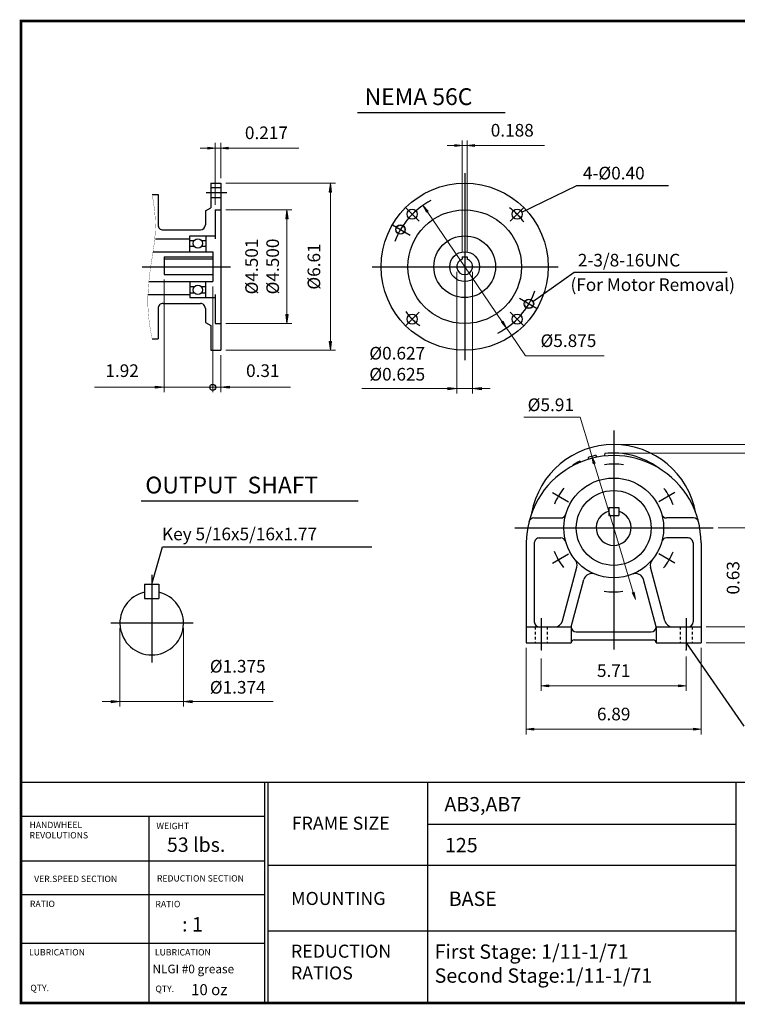
# Model space of a CAD drawing. Extents: x -26.4 to 26.4, y -19.5 to 19.5.
# Drawn here: x -26.4 to 2, y -19.5 to 19.5 of the extents above; entities that cross this region are included whole.
import ezdxf

# ---------------------------------------------------------------- set-up
doc = ezdxf.new("R2010")
doc.units = 0
doc.header["$MEASUREMENT"] = 0
for name, pattern in [('CENTER', [19.4, 13, -2.1, 2.2, -2.1]), ('DASHED', [3.5, 2, -1.5]), ('HIDDEN', [0.375, 0.25, -0.125])]:
    doc.linetypes.add(name, pattern=pattern)
doc.layers.get('0').update_dxf_attribs({"lineweight": 0})
doc.layers.get('DEFPOINTS').update_dxf_attribs({"lineweight": 0})
for name, color, linetype, lineweight in [('1', 7, 'Continuous', 0), ('DEFPOINTS-0', 3, 'Continuous', 0), ('DETAIL-0', 7, 'Continuous', 0), ('DETAIL-1', 3, 'Continuous', 0), ('DETAIL-3', 3, 'DASHED', 0)]:
    doc.layers.add(name, color=color, linetype=linetype, lineweight=lineweight)
doc.styles.add('_TCW_TXTSTY_3', font='TIMES.TTF')
doc.styles.get("Standard").update_dxf_attribs({"font": 'ROMAND.SHX'})
doc.dimstyles.get("Standard").update_dxf_attribs({"dimtxt": 0.185806, "dimasz": 0.18, "dimexe": 0.18, "dimexo": 0.0625, "dimgap": 0.09, "dimtad": 0, "dimtih": 1, "dimtoh": 1, "dimdec": 4, "dimrnd": 1e-07, "dimzin": 0, "dimdsep": 46, "dimtxsty": 'Standard', "dimcen": 0.09, "dimadec": 4, "dimazin": 0, "dimtfac": 1, "dimtdec": 4, "dimtofl": 0, "dimtmove": 0, "dimatfit": 0, "dimfxl": 0, "dimtolj": 1, "dimtzin": 0, "dimarcsym": 0})

# ---------------------------------------------------------------- blocks, each defined once
blk = doc.blocks.new('*D')
at = {"linetype": 'Continuous'}
for points in [[(-18.651, 14.412), (-18.951, 14.451), (-18.951, 14.373)], [(-18.434, 14.412), (-18.134, 14.373), (-18.134, 14.451)], [(-8.868, 14.513), (-9.168, 14.552), (-9.168, 14.474)], [(-8.68, 14.513), (-8.38, 14.474), (-8.38, 14.552)], [(-14.092, 13.021), (-14.137, 12.671), (-14.046, 12.671)], [(-10.428, 12.141), (-10.292, 11.871), (-10.227, 11.915)], [(-15.814, 11.964), (-15.86, 11.614), (-15.769, 11.614)], [(-15.814, 7.464), (-15.769, 7.814), (-15.86, 7.814)], [(-7.12, 7.286), (-7.256, 7.556), (-7.321, 7.512)], [(-14.092, 6.407), (-14.046, 6.757), (-14.137, 6.757)], [(-20.678, 4.942), (-21.028, 4.988), (-21.028, 4.897)], [(-18.434, 4.942), (-18.084, 4.897), (-18.084, 4.988)], [(-3.734, 2.206), (-3.684, 1.908), (-3.609, 1.93)], [(-2.014, -3.47), (-2.063, -3.172), (-2.138, -3.195)]]:
    blk.add_hatch(color=7, dxfattribs=at).paths.add_polyline_path(points)
at = {"layer": '1', "linetype": 'Continuous'}
for points in [[(12.131, 16.102), (12.431, 16.063), (12.431, 16.141)], [(18.062, 16.102), (17.762, 16.141), (17.762, 16.063)], [(9.363, 5.115), (9.663, 5.076), (9.663, 5.154)], [(22.035, 5.115), (21.735, 5.154), (21.735, 5.076)], [(-9.086, 4.89), (-9.436, 4.935), (-9.436, 4.844)], [(-8.461, 4.89), (-8.111, 4.844), (-8.111, 4.935)], [(9.363, 3.485), (9.063, 3.524), (9.063, 3.446)], [(11.34, 3.485), (11.64, 3.446), (11.64, 3.524)], [(6.764, 2.673), (6.725, 2.373), (6.803, 2.373)], [(5.327, 2.334), (5.288, 2.034), (5.366, 2.034)], [(3.911, -0.632), (3.872, -0.932), (3.95, -0.932)], [(2.458, -4.547), (2.497, -4.247), (2.419, -4.247)], [(3.911, -5.18), (3.95, -4.88), (3.872, -4.88)], [(5.327, -5.18), (5.366, -4.88), (5.288, -4.88)], [(6.764, -5.18), (6.803, -4.88), (6.725, -4.88)], [(2.458, -5.18), (2.419, -5.48), (2.497, -5.48)], [(-5.741, -6.884), (-5.441, -6.923), (-5.441, -6.845)], [(-0.007, -6.884), (-0.307, -6.845), (-0.307, -6.923)], [(12.131, -6.884), (11.831, -6.845), (11.831, -6.923)], [(12.724, -6.884), (13.024, -6.923), (13.024, -6.845)], [(-22.427, -7.506), (-22.777, -7.46), (-22.777, -7.551)], [(-19.911, -7.506), (-19.561, -7.551), (-19.561, -7.46)], [(-6.334, -8.604), (-6.034, -8.643), (-6.034, -8.565)], [(0.586, -8.604), (0.286, -8.565), (0.286, -8.643)], [(9.363, -8.604), (9.663, -8.643), (9.663, -8.565)], [(12.724, -8.604), (12.424, -8.565), (12.424, -8.643)], [(12.724, -8.604), (13.024, -8.643), (13.024, -8.565)], [(17.469, -8.604), (17.169, -8.565), (17.169, -8.643)]]:
    blk.add_hatch(color=7, dxfattribs=at).paths.add_polyline_path(points)
at = {"color": 7, "linetype": 'Continuous'}
for p, q in [((-18.651, 12.164), (-18.651, 14.612)), ((-18.434, 13.221), (-18.434, 14.612)), ((-8.868, 10.306), (-8.868, 14.713)), ((-8.68, 10.306), (-8.68, 14.713)), ((-18.234, 13.021), (-13.892, 13.021)), ((-18.234, 11.964), (-15.614, 11.964)), ((-20.678, 9.202), (-20.678, 4.742)), ((-18.749, 8.924), (-18.749, 4.742)), ((-18.749, 8.924), (-18.749, 4.742)), ((-18.234, 7.464), (-15.614, 7.464)), ((-18.234, 6.407), (-13.892, 6.407)), ((-18.434, 6.207), (-18.434, 4.742)), ((-18.749, 4.942), (-18.749, 4.942)), ((-18.749, 4.942), (-18.749, 4.942))]:
    blk.add_line(p, q, dxfattribs=at)
for points in [[(-18.651, 14.412), (-18.951, 14.451), (-18.951, 14.373), (-18.651, 14.412)], [(-18.434, 14.412), (-18.134, 14.373), (-18.134, 14.451), (-18.434, 14.412)], [(-9.468, 14.513), (-9.168, 14.513)], [(-8.868, 14.513), (-9.168, 14.552), (-9.168, 14.474), (-8.868, 14.513)], [(-8.868, 14.513), (-8.68, 14.513)], [(-8.68, 14.513), (-8.38, 14.474), (-8.38, 14.552), (-8.68, 14.513)], [(-5.612, 14.513), (-6.59, 14.513), (-8.38, 14.513)], [(-19.251, 14.412), (-18.951, 14.412)], [(-18.651, 14.412), (-18.434, 14.412)], [(-15.348, 14.412), (-16.326, 14.412), (-18.134, 14.412)], [(-14.092, 13.021), (-14.137, 12.671), (-14.046, 12.671), (-14.092, 13.021)], [(-14.092, 12.671), (-14.092, 12.671), (-14.092, 12.671), (-14.092, 9.714)], [(-10.428, 12.141), (-10.292, 11.871), (-10.227, 11.915), (-10.428, 12.141)], [(-15.814, 11.964), (-15.86, 11.614), (-15.769, 11.614), (-15.814, 11.964)], [(-10.259, 11.893), (-8.774, 9.714), (-8.774, 9.714), (-7.289, 7.534)], [(-15.814, 11.614), (-15.814, 11.614), (-15.814, 11.614), (-15.814, 9.714)], [(-15.814, 7.814), (-15.814, 7.814), (-15.814, 7.814), (-15.814, 9.714)], [(-14.092, 6.757), (-14.092, 6.757), (-14.092, 6.757), (-14.092, 9.714)], [(-15.814, 7.464), (-15.769, 7.814), (-15.86, 7.814), (-15.814, 7.464)], [(-7.12, 7.286), (-7.256, 7.556), (-7.321, 7.512), (-7.12, 7.286)], [(-7.12, 7.286), (-6.951, 7.039), (-6.366, 6.181), (-3.257, 6.181)], [(-14.092, 6.407), (-14.046, 6.757), (-14.137, 6.757), (-14.092, 6.407)], [(-23.431, 4.942), (-22.69, 4.942), (-21.028, 4.942)], [(-20.678, 4.942), (-21.028, 4.988), (-21.028, 4.897), (-20.678, 4.942)], [(-18.749, 4.942), (-20.678, 4.942)], [(-19.099, 4.942), (-18.749, 4.942)], [(-18.749, 4.942), (-18.434, 4.942)], [(-18.399, 4.942), (-18.749, 4.942)], [(-18.434, 4.942), (-18.084, 4.897), (-18.084, 4.988), (-18.434, 4.942)], [(-15.678, 4.942), (-16.419, 4.942), (-18.084, 4.942)], [(-3.734, 2.206), (-3.821, 2.493), (-4.202, 3.751), (-6.434, 3.751)], [(-3.734, 2.206), (-3.684, 1.908), (-3.609, 1.93), (-3.734, 2.206)], [(-2.101, -3.183), (-2.874, -0.632), (-2.874, -0.632), (-3.647, 1.919)], [(-2.014, -3.47), (-2.063, -3.172), (-2.138, -3.195), (-2.014, -3.47)]]:
    blk.add_lwpolyline(points, dxfattribs=at)
at = {"layer": '1', "color": 7, "linetype": 'Continuous'}
for p, q in [((12.131, 14.711), (12.131, 16.302)), ((18.062, 14.711), (18.062, 16.302)), ((-9.086, 9.514), (-9.086, 4.69)), ((-8.461, 9.514), (-8.461, 4.69)), ((9.363, 0.379), (9.363, 5.315)), ((22.035, 2.875), (22.035, 5.315)), ((9.363, 0.379), (9.363, 3.685)), ((11.34, 0.458), (11.34, 3.685)), ((-2.674, 2.673), (6.964, 2.673)), ((-2.674, 2.334), (5.527, 2.334)), ((1.267, -0.632), (4.111, -0.632)), ((9.363, -1.524), (9.363, -8.804)), ((-22.427, -4.602), (-22.427, -7.706)), ((-19.911, -4.602), (-19.911, -7.706)), ((0.786, -4.547), (2.658, -4.547)), ((-6.334, -5.38), (-6.334, -8.804)), ((0.586, -5.38), (0.586, -8.804)), ((0.786, -5.18), (5.527, -5.18)), ((0.786, -5.18), (4.111, -5.18)), ((0.786, -5.18), (2.658, -5.18)), ((0.786, -5.18), (6.964, -5.18)), ((12.131, -5.38), (12.131, -7.084)), ((-5.741, -5.796), (-5.741, -7.084)), ((-0.007, -5.717), (-0.007, -7.084)), ((12.724, -5.806), (12.724, -8.804)), ((17.469, -5.76), (17.469, -8.804)), ((12.724, -5.869), (12.724, -8.804)), ((12.724, -5.869), (12.724, -7.084))]:
    blk.add_line(p, q, dxfattribs=at)
for points in [[(12.131, 16.102), (12.431, 16.063), (12.431, 16.141), (12.131, 16.102)], [(12.431, 16.102), (12.431, 16.102), (12.431, 16.102), (15.096, 16.102)], [(17.762, 16.102), (17.762, 16.102), (17.762, 16.102), (15.096, 16.102)], [(18.062, 16.102), (17.762, 16.141), (17.762, 16.063), (18.062, 16.102)], [(9.363, 5.115), (9.663, 5.076), (9.663, 5.154), (9.363, 5.115)], [(9.663, 5.115), (9.663, 5.115), (9.663, 5.115), (15.699, 5.115)], [(21.735, 5.115), (21.735, 5.115), (21.735, 5.115), (15.699, 5.115)], [(22.035, 5.115), (21.735, 5.154), (21.735, 5.076), (22.035, 5.115)], [(-12.85, 4.89), (-11.795, 4.89), (-9.436, 4.89)], [(-9.086, 4.89), (-9.436, 4.935), (-9.436, 4.844), (-9.086, 4.89)], [(-8.461, 4.89), (-9.086, 4.89)], [(-8.461, 4.89), (-8.111, 4.844), (-8.111, 4.935), (-8.461, 4.89)], [(-7.761, 4.89), (-8.111, 4.89)], [(9.363, 3.485), (9.063, 3.524), (9.063, 3.446), (9.363, 3.485)], [(11.34, 3.485), (11.64, 3.446), (11.64, 3.524), (11.34, 3.485)], [(8.763, 3.485), (9.063, 3.485)], [(9.363, 3.485), (11.34, 3.485)], [(13.981, 3.485), (13.24, 3.485), (11.64, 3.485)], [(6.764, 2.673), (6.725, 2.373), (6.803, 2.373), (6.764, 2.673)], [(6.764, 2.373), (6.764, 2.373), (6.764, 2.373), (6.764, -1.253)], [(5.327, 2.334), (5.288, 2.034), (5.366, 2.034), (5.327, 2.334)], [(5.327, 2.034), (5.327, 2.034), (5.327, 2.034), (5.327, -1.423)], [(3.911, -0.632), (3.872, -0.932), (3.95, -0.932), (3.911, -0.632)], [(3.911, -0.932), (3.911, -0.932), (3.911, -0.932), (3.911, -2.906)], [(5.327, -4.88), (5.327, -4.88), (5.327, -4.88), (5.327, -1.423)], [(6.764, -4.88), (6.764, -4.88), (6.764, -4.88), (6.764, -1.253)], [(2.458, -1.565), (2.458, -2.306), (2.458, -4.247)], [(3.911, -4.88), (3.911, -4.88), (3.911, -4.88), (3.911, -2.906)], [(2.458, -4.547), (2.497, -4.247), (2.419, -4.247), (2.458, -4.547)], [(2.458, -5.18), (2.458, -4.547)], [(3.911, -5.18), (3.95, -4.88), (3.872, -4.88), (3.911, -5.18)], [(5.327, -5.18), (5.366, -4.88), (5.288, -4.88), (5.327, -5.18)], [(6.764, -5.18), (6.803, -4.88), (6.725, -4.88), (6.764, -5.18)], [(2.458, -5.18), (2.419, -5.48), (2.497, -5.48), (2.458, -5.18)], [(2.458, -5.78), (2.458, -5.48)], [(-5.741, -6.884), (-5.441, -6.923), (-5.441, -6.845), (-5.741, -6.884)], [(-5.441, -6.884), (-5.441, -6.884), (-5.441, -6.884), (-2.874, -6.884)], [(-0.307, -6.884), (-0.307, -6.884), (-0.307, -6.884), (-2.874, -6.884)], [(-0.007, -6.884), (-0.307, -6.845), (-0.307, -6.923), (-0.007, -6.884)], [(11.531, -6.884), (11.831, -6.884)], [(12.131, -6.884), (11.831, -6.845), (11.831, -6.923), (12.131, -6.884)], [(12.131, -6.884), (12.724, -6.884)], [(12.724, -6.884), (13.024, -6.923), (13.024, -6.845), (12.724, -6.884)], [(15.706, -6.884), (14.965, -6.884), (13.024, -6.884)], [(-23.127, -7.506), (-22.777, -7.506)], [(-22.427, -7.506), (-22.777, -7.46), (-22.777, -7.551), (-22.427, -7.506)], [(-22.427, -7.506), (-19.911, -7.506)], [(-19.911, -7.506), (-19.561, -7.551), (-19.561, -7.46), (-19.911, -7.506)], [(-16.357, -7.506), (-17.412, -7.506), (-19.561, -7.506)], [(-6.334, -8.604), (-6.034, -8.643), (-6.034, -8.565), (-6.334, -8.604)], [(0.586, -8.604), (0.286, -8.565), (0.286, -8.643), (0.586, -8.604)], [(9.363, -8.604), (9.663, -8.643), (9.663, -8.565), (9.363, -8.604)], [(12.724, -8.604), (12.424, -8.565), (12.424, -8.643), (12.724, -8.604)], [(12.724, -8.604), (13.024, -8.643), (13.024, -8.565), (12.724, -8.604)], [(17.469, -8.604), (17.169, -8.565), (17.169, -8.643), (17.469, -8.604)], [(-6.034, -8.604), (-6.034, -8.604), (-6.034, -8.604), (-2.874, -8.604)], [(0.286, -8.604), (0.286, -8.604), (0.286, -8.604), (-2.874, -8.604)], [(9.663, -8.604), (9.663, -8.604), (9.663, -8.604), (11.043, -8.604)], [(12.424, -8.604), (12.424, -8.604), (12.424, -8.604), (11.043, -8.604)], [(13.024, -8.604), (13.024, -8.604), (13.024, -8.604), (15.096, -8.604)], [(17.169, -8.604), (17.169, -8.604), (17.169, -8.604), (15.096, -8.604)]]:
    blk.add_lwpolyline(points, dxfattribs=at)
at = {"color": 7, "linetype": 'Continuous', "attachment_point": 5}
for s, insert, char_height in [('\\A1;0.217', (-16.626, 15.015), 0.5), ('\\A1;0.188', (-6.89, 15.117), 0.5), ('\\A1;%%c5.875', (-4.666, 6.784), 0.50001), ('\\A1;1.92', (-22.34, 5.596), 0.5), ('\\A1;0.31', (-16.769, 5.596), 0.5)]:
    blk.add_mtext(s, dxfattribs=dict(at, insert=insert, char_height=char_height))
at = {"color": 7, "linetype": 'Continuous', "char_height": 0.5, "attachment_point": 5, "rotation": 90}
for s, insert in [('\\A1;%%c4.501\\P%%c4.500', (-16.795, 9.721)), ('\\A1;%%C6.61', (-14.745, 9.721))]:
    blk.add_mtext(s, dxfattribs=dict(at, insert=insert))
at = {"color": 0, "linetype": 'Continuous', "insert": (-5.363, 4.246), "char_height": 0.50168, "attachment_point": 5}
blk.add_mtext('\\A1;%%c5.91', dxfattribs=at)
at = {"layer": '1', "color": 7, "linetype": 'Continuous', "char_height": 0.5, "attachment_point": 5}
for s, insert in [('\\A1;5.91', (15.096, 16.706)), ('\\A1;%%c0.627\\P%%c0.625', (-11.445, 5.871)), ('\\A1;12.67', (15.699, 5.719)), ('\\A1;2.00', (12.94, 4.088)), ('\\A1;%%c1.375\\P%%c1.374', (-17.762, -6.525)), ('\\A1;5.71', (-2.874, -6.28)), ('\\A1;0.59', (14.665, -6.28)), ('\\A1;6.89', (-2.874, -8)), ('\\A1;3.38', (11.043, -8)), ('\\A1;4.72', (15.096, -8))]:
    blk.add_mtext(s, dxfattribs=dict(at, insert=insert))
at = {"layer": '1', "color": 7, "linetype": 'Continuous', "char_height": 0.5, "attachment_point": 5, "rotation": 90}
for s, insert in [('\\A1;7.85', (6.161, -1.253)), ('\\A1;7.48', (4.724, -1.423)), ('\\A1;0.63', (1.854, -2.606)), ('\\A1;4.53', (3.307, -2.906))]:
    blk.add_mtext(s, dxfattribs=dict(at, insert=insert))
blk = doc.blocks.new('_NONE')
at = {"color": 0, "linetype": 'ByBlock'}
blk.add_circle((0, 0), 0.25, dxfattribs=at)

msp = doc.modelspace()

# ---------------------------------------------------------------- linework, layer by layer
at = {"color": 7, "linetype": 'Continuous', "lineweight": 25}
for p, q in [((-13.01538, 15.81988), (-7.17144, 15.81988)), ((-8.77393, 13.41465), (-8.77393, 6.01307)), ((-18.82792, 13.02147), (-18.43422, 13.02147)), ((-18.82792, 13.02147), (-18.82792, 12.04413)), ((-18.43422, 13.02147), (-18.43422, 6.4073)), ((-4.33285, 12.9351), (-0.70321, 12.9351)), ((-21.15075, 12.56872), (-20.91453, 12.56872)), ((-20.91453, 12.56872), (-20.91453, 11.36793)), ((-18.82792, 12.85267), (-18.43422, 12.85267)), ((-18.82792, 12.4511), (-18.43422, 12.4511)), ((-19.04446, 11.91911), (-18.82792, 12.04413)), ((-19.04446, 11.91911), (-19.04446, 11.36793)), ((-18.65075, 11.96439), (-18.43422, 11.96439)), ((-18.65075, 11.96439), (-18.65075, 10.81675)), ((-11.63795, 11.3674), (-10.9336, 10.96075)), ((-20.71768, 11.17108), (-19.24131, 11.17108)), ((-19.65469, 10.93486), (-18.65075, 10.93486)), ((-19.65469, 10.30494), (-19.65469, 10.93486)), ((-19.02477, 10.93486), (-19.02477, 10.30494)), ((-21.02259, 10.81675), (-19.65469, 10.81675)), ((-19.65469, 10.75572), (-19.48207, 10.75572)), ((-19.19739, 10.75572), (-19.02477, 10.75572)), ((-21.11533, 10.30494), (-18.74918, 10.30494)), ((-19.48535, 10.51557), (-19.65469, 10.51557)), ((-19.02477, 10.51557), (-19.19411, 10.51557)), ((-18.74918, 10.30494), (-18.74918, 9.12383)), ((-20.67831, 10.10624), (-20.67831, 9.40189)), ((-20.67831, 10.10624), (-18.74918, 10.10624)), ((-20.67831, 10.02689), (-18.74918, 10.02689)), ((-8.86768, 10.10572), (-8.86768, 10.01197)), ((-8.86768, 10.10572), (-8.68018, 10.10572)), ((-8.68018, 10.10572), (-8.68018, 10.01197)), ((-21.54077, 9.71439), (-18.04276, 9.71439)), ((-20.67831, 9.40189), (-18.74918, 9.40189)), ((-12.44333, 9.71386), (-5.07314, 9.71386)), ((-4.44251, 9.49979), (1.62215, 9.49979)), ((-21.28229, 9.12383), (-18.74918, 9.12383)), ((-19.65469, 9.12383), (-19.65469, 8.49391)), ((-19.02477, 8.49391), (-19.02477, 9.12383)), ((-21.31686, 8.61202), (-19.65469, 8.61202)), ((-19.48535, 8.91321), (-19.65469, 8.91321)), ((-19.65469, 8.67305), (-19.48207, 8.67305)), ((-19.19739, 8.67305), (-19.02477, 8.67305)), ((-19.02477, 8.91321), (-19.19411, 8.91321)), ((-18.65075, 8.61202), (-18.65075, 7.46439)), ((-20.71768, 8.25769), (-19.24131, 8.25769)), ((-19.65469, 8.49391), (-18.65075, 8.49391)), ((-6.60553, 8.46193), (-5.90991, 8.06031)), ((-20.91453, 8.06084), (-20.91453, 6.86005)), ((-19.04446, 8.06084), (-19.04446, 7.50966)), ((-19.04446, 7.50966), (-18.82792, 7.38464)), ((-18.65075, 7.46439), (-18.43422, 7.46439)), ((-18.82792, 7.38464), (-18.82792, 6.4073)), ((-21.15075, 6.86005), (-20.91453, 6.86005)), ((-18.82792, 6.4073), (-18.43422, 6.4073)), ((-21.58892, 0.44023), (-12.99457, 0.44023)), ((-20.74364, -1.37574), (-12.45405, -1.37574)), ((-21.16903, -2.485), (-21.16903, -5.95829)), ((-19.53182, -4.40245), (-22.78581, -4.40245))]:
    msp.add_line(p, q, dxfattribs=at)
at = {"color": 7, "linetype": 'CENTER', "lineweight": 25}
for p, q in [((-19.01454, 12.65189), (-18.19709, 12.65189)), ((-11.12944, 12.06937), (-10.57267, 11.51259)), ((-6.41842, 12.06937), (-6.97519, 11.5126)), ((-11.12944, 7.35834), (-10.57267, 7.91512)), ((-6.41842, 7.35834), (-6.97519, 7.91512)), ((-21.45451, -2.85884), (-20.88355, -2.85884)), ((-21.45451, -2.85884), (-21.45451, -3.43163)), ((-20.88355, -2.85884), (-20.88355, -3.43163)), ((-21.45451, -3.43163), (-20.88355, -3.43163))]:
    msp.add_line(p, q, dxfattribs=at)
at = {"lineweight": 25}
for p, q in [((-26.34611, -10.69771), (26.34618, -10.69771)), ((-16.69639, -10.69771), (-16.69639, -19.46852)), ((-16.56678, -10.69771), (-16.56678, -19.40159)), ((-10.24745, -10.69771), (-10.24745, -19.44433)), ((1.95687, -10.69771), (1.95687, -19.43346)), ((-26.32958, -12.04411), (-16.69639, -12.04411)), ((-21.28194, -12.04411), (-21.28194, -19.49074)), ((-10.24745, -12.36313), (1.95687, -12.36313)), ((-26.32958, -13.80951), (-16.69639, -13.80951)), ((-16.56678, -13.98779), (1.95687, -13.98779)), ((-26.32958, -15.14536), (-16.69639, -15.14536)), ((-16.56678, -16.58784), (1.95687, -16.58784)), ((-26.32958, -17.07503), (-16.69639, -17.07503))]:
    msp.add_line(p, q, dxfattribs=at)
msp.add_line((-26.32958, -10.74411), (-26.32958, -19.49074))
at = {"const_width": 0.1}
msp.add_lwpolyline([(-26.34611, 19.44433), (26.34611, 19.44433), (26.34611, -19.44433), (-26.34611, -19.44433)], close=True, dxfattribs=at)
at = {"color": 7, "linetype": 'Continuous', "const_width": 0.01}
msp.add_lwpolyline([(-21.15075, 12.56872, -0.0350697), (-21.02773, 11.61928, -0.04673622), (-21.06474, 10.66317, -0.00634741), (-21.20842, 9.7159, 0.02318245), (-21.30996, 8.76348, 0.03618716), (-21.29721, 7.80625, 0.0326142), (-21.15075, 6.86005)], format="xyb", dxfattribs=at)
for points in [[(-11.16788, 11.18261, 0.41421356), (-11.31788, 11.33261, 2.41421356), (-11.16788, 11.18261)], [(-6.07998, 8.24511, 0.41421356), (-6.22998, 8.39511, 2.41421356), (-6.07998, 8.24511)]]:
    msp.add_lwpolyline(points, format="xyb", close=True, dxfattribs=at)
at = {"color": 7, "linetype": 'Continuous', "lineweight": 25}
for centre, radius in [((-8.77393, 9.71386), 3.30709), ((-10.85106, 11.79098), 0.20079), ((-8.77393, 9.71386), 2.25), ((-6.69681, 11.79098), 0.20079), ((-11.31788, 11.18261), 0.1875), ((-8.77393, 9.71386), 1.22047), ((-19.33973, 10.63368), 0.1875), ((-8.77393, 9.71386), 0.59055), ((-19.33973, 8.7951), 0.1875), ((-6.22998, 8.24511), 0.1875), ((-10.85106, 7.63673), 0.20079), ((-6.69681, 7.63673), 0.20079), ((-18.74918, 4.93462), 0.12008)]:
    msp.add_circle(centre, radius, dxfattribs=at)
for centre, radius, start, end in [((-8.77393, 9.71386), 2.9375, 117.083075, 160.16698), ((-20.71768, 11.36793), 0.19685, 179.999991, 269.999997), ((-19.24131, 11.36793), 0.19685, -90, 0), ((-8.77393, 9.71386), 0.3125, 107.457597, 432.542387), ((-8.77393, 9.71386), 2.9375, -63.607906, -19.131539), ((-20.71768, 8.06084), 0.19685, 90, 180.000009), ((-19.24131, 8.06084), 0.19685, 0, 90.000003), ((-2.8737, -0.63214), 3.305, 10.242281, 169.757836)]:
    msp.add_arc(centre, radius, start, end, dxfattribs=at)
at = {"color": 7, "linetype": 'CENTER', "lineweight": 25}
for start, end in [(37.29771, 52.702289), (-142.702295, -127.297705)]:
    msp.add_arc((-8.77393, 9.71386), 2.9375, start, end, dxfattribs=at)
at = {"lineweight": 25}
msp.add_arc((-21.16903, -4.40245), 1.25812, 103.115168, 436.884837, dxfattribs=at)
at = {"color": 7, "linetype": 'Continuous'}
msp.add_point((-21.16903, -4.40244), dxfattribs=at)
at = {"layer": 'DEFPOINTS', "color": 7, "linetype": 'Continuous'}
for p in [(-18.43422, 13.02147), (-4.34114, 12.90138), (-18.65075, 11.96439), (-6.52359, 11.89461), (-9.08643, 9.71386), (-8.46143, 9.71386)]:
    msp.add_point(p, dxfattribs=at)
at = {"layer": 'DEFPOINTS-0', "color": 7, "linetype": 'Continuous'}
for p in [(-6.33376, -5.17964), (-6.33376, -5.17964), (-5.7406, -5.46558), (-0.00679, -5.46558)]:
    msp.add_point(p, dxfattribs=at)
at = {"layer": 'DETAIL-0', "color": 7, "linetype": 'Continuous', "lineweight": 25}
for p, q in [((-4.21749, 2.01172), (-4.18636, 1.9761)), ((-3.89084, 2.15374), (-3.8837, 2.08407)), ((-3.58831, 2.24624), (-3.54679, 2.16867)), ((-3.22959, 2.31219), (-3.24849, 2.21441)), ((-4.49145, 1.85354), (-4.48559, 1.83637)), ((-3.07142, 0.1785), (-2.67598, 0.1785)), ((-3.07142, 0.1785), (-3.07142, -0.13784)), ((-2.67598, 0.1785), (-2.67598, -0.13784)), ((-6.03873, -0.2367), (-4.96614, -0.2367)), ((-3.07142, -0.13784), (-2.67598, -0.13784)), ((0.29133, -0.2367), (-0.78125, -0.2367)), ((-5.81969, -1.02757), (-4.96614, -1.02757)), ((0.07229, -1.02757), (-0.78125, -1.02757)), ((-6.33376, -1.22529), (-6.33376, -5.17964)), ((-6.01741, -1.22529), (-6.01741, -4.34923)), ((0.27001, -1.22529), (0.27001, -4.34923)), ((0.58636, -1.22529), (0.58636, -5.17964)), ((-4.90085, -4.31247), (-4.33007, -2.18228)), ((-0.84654, -4.31247), (-1.41732, -2.18228)), ((-4.55429, -4.54695), (-4.05173, -2.67136)), ((-1.1931, -4.54695), (-1.69566, -2.67136)), ((-6.33376, -4.54695), (-4.5543, -4.54695)), ((-4.5543, -4.54695), (-4.5543, -5.17964)), ((-1.1931, -4.54695), (0.58636, -4.54695)), ((-1.1931, -4.54695), (-1.1931, -5.17964)), ((-4.43567, -5.06101), (-1.31173, -5.06101)), ((-4.35658, -4.74466), (-1.39082, -4.74466)), ((-6.33376, -5.17964), (-4.5543, -5.17964)), ((-1.1931, -5.17964), (0.58636, -5.17964))]:
    msp.add_line(p, q, dxfattribs=at)
for radius in [1.97718, 1.48288]:
    msp.add_circle((-2.8737, -0.63214), radius, dxfattribs=at)
for centre, radius, start, end in [((-2.8737, -1.22529), 3.46006, 0, 180.000009), ((-2.8737, -0.63214), 2.96576, 116.943002, 123.057005), ((-2.8737, -0.63214), 2.96576, 103.943, 110.057003), ((-2.8737, -0.63214), 2.96576, 53.396199, 96.892203), ((-2.8737, -0.63214), 0.69201, 106.602, 433.397998), ((-6.03873, -0.43442), 0.19772, 90, 165.970004), ((-4.96614, -0.03899), 0.19772, -90, -15.826001), ((-0.78125, -0.03899), 0.19772, -164.174006, -90.000003), ((0.29133, -0.43442), 0.19772, 14.0296, 90.000003), ((-5.81969, -1.22529), 0.19772, 90, 180.000009), ((-4.96614, -1.22529), 0.19772, 15.826499, 90.000003), ((-0.78125, -1.22529), 0.19772, 90, 164.174006), ((0.07229, -1.22529), 0.19772, 0, 90.000003), ((-4.63564, -2.10041), 0.31635, -15, 39.805301), ((-1.11175, -2.10041), 0.31635, 140.195001, 195.000006), ((-3.74617, -2.75324), 0.31635, 67.641399, 164.999994), ((-2.00123, -2.75324), 0.31635, 14.9999, 112.359002), ((-5.81969, -4.34923), 0.19772, 180, 269.999997), ((-5.20642, -4.2306), 0.31635, -90, -15), ((-4.35658, -4.54695), 0.19772, 180, 269.999997), ((-1.39082, -4.54695), 0.19772, -90, 0), ((-0.54097, -4.2306), 0.31635, -164.999994, -90.000003), ((0.07229, -4.34923), 0.19772, -90, 0), ((-4.43567, -5.17964), 0.11863, 90, 180.000009), ((-1.31173, -5.17964), 0.11863, 0, 90.000003)]:
    msp.add_arc(centre, radius, start, end, dxfattribs=at)
at = {"layer": 'DETAIL-0', "color": 7, "linetype": 'Continuous'}
msp.add_point((-2.8737, -0.63214), dxfattribs=at)
at = {"layer": 'DETAIL-1', "color": 7, "linetype": 'Continuous', "lineweight": 25}
for p, q in [((-2.8737, 3.23316), (-2.8737, -5.44747)), ((-5.29715, 0.76704), (-4.65889, 0.39854)), ((-0.45026, 0.76707), (-1.08852, 0.39857)), ((-6.78603, -0.63214), (1.06662, -0.63214)), ((-5.29715, -2.03131), (-4.6589, -1.66281)), ((-0.45025, -2.03133), (-1.08851, -1.66283)), ((-5.7406, -4.20316), (-5.7406, -5.46558)), ((-0.00679, -4.20316), (-0.00679, -5.46558))]:
    msp.add_line(p, q, dxfattribs=at)
for start, end in [(81.304598, 98.1975), (141.305003, 158.198), (21.3046, 38.197502), (-158.695006, -141.803005), (-38.694999, -21.803), (-98.694997, -81.802997)]:
    msp.add_arc((-2.8737, -0.63214), 2.53079, start, end, dxfattribs=at)
at = {"layer": 'DETAIL-3', "color": 7, "linetype": 'HIDDEN', "lineweight": 25, "ltscale": 0.2}
for p, q in [((-5.97786, -4.54695), (-5.97786, -5.17964)), ((-5.50334, -4.54695), (-5.50334, -5.17964)), ((-0.24405, -4.54695), (-0.24405, -5.17964)), ((0.23047, -4.54695), (0.23047, -5.17964))]:
    msp.add_line(p, q, dxfattribs=at)

# ---------------------------------------------------------------- texts
at = {"color": 7, "linetype": 'Continuous'}
for s, height, p in [('NEMA 56C', 0.664876, (-12.73671, 16.11406)), ('OUTPUT  SHAFT', 0.6648762, (-21.42089, 0.73441)), ('Key 5/16x5/16x1.77', 0.5000051, (-20.75923, -1.12034))]:
    msp.add_text(s, height=height, dxfattribs=at).set_placement(p)
at = {"linetype": 'Continuous'}
for s, height, p in [('AB3,AB7', 0.568346, (-9.57674, -11.8554)), ('53 lbs.', 0.568346, (-20.5646, -13.45849)), ('125', 0.568346, (-9.55227, -13.4755)), ('BASE', 0.568346, (-9.40356, -15.59994)), ('   : 1', 0.568346, (-20.48637, -16.61166)), ('NLGI #0 grease', 0.343488, (-21.13712, -18.26716)), ('10 oz', 0.437166, (-19.61039, -19.13297))]:
    msp.add_text(s, height=height, dxfattribs=at).set_placement(p)
at = {"linetype": 'Continuous', "style": '_TCW_TXTSTY_3'}
for s, height, p in [('FRAME SIZE', 0.517086, (-15.62322, -12.58159)), ('HANDWHEEL', 0.251633, (-26.00752, -12.51833)), ('WEIGHT', 0.251633, (-20.98272, -12.55899)), ('REVOLUTIONS', 0.2516325, (-26.00752, -12.92574)), ('VER.SPEED SECTION', 0.2516325, (-25.82443, -14.653)), ('REDUCTION SECTION', 0.2516325, (-20.96237, -14.63267)), ('MOUNTING', 0.517086, (-15.649, -15.56141)), ('RATIO', 0.251633, (-25.99062, -15.64243)), ('RATIO', 0.251633, (-21.02092, -15.64917)), ('LUBRICATION', 0.2516325, (-26.02787, -17.5602)), ('LUBRICATION', 0.2516325, (-21.04375, -17.5602)), ('QTY.', 0.251633, (-25.97341, -18.97293)), ('QTY.', 0.251633, (-21.02092, -19.00364))]:
    msp.add_text(s, height=height, dxfattribs=at).set_placement(p)
at = {"insert": (-15.65332, -17.13298), "char_height": 0.517086, "width": 4.586186, "attachment_point": 1, "style": '_TCW_TXTSTY_3'}
msp.add_mtext('REDUCTION\\PRATIOS', dxfattribs=at)
at = {"color": 7, "insert": (-9.96282, -17.12446), "char_height": 0.5683164, "width": 30, "attachment_point": 1}
msp.add_mtext('First Stage: 1/11-1/71\\PSecond Stage:1/11-1/71', dxfattribs=at)
at = {"layer": '1', "color": 7, "linetype": 'Continuous'}
for s, height, p in [('4-Ø0.40', 0.500005, (-4.09401, 13.1696)), ('2-3/8-16UNC', 0.5000051, (-4.29408, 9.72222)), ('(For Motor Removal)', 0.5000051, (-4.58482, 8.75143))]:
    msp.add_text(s, height=height, dxfattribs=at).set_placement(p)

# ---------------------------------------------------------------- dimensions: what is measured, and where the dimension line sits
at = {"color": 7, "linetype": 'Continuous'}
for base, p1, p2, text, override, middle in [((-18.43422, 4.9424), (-18.74918, 9.12383), (-18.43422, 6.4073), '0.31', {"dimtxt": 0.5, "dimasz": 0.35, "dimexe": 0.2, "dimexo": 0.2, "dimgap": 0.25, "dimtad": 1, "dimtih": 0, "dimtoh": 0, "dimdec": 3, "dimblk1": 'NONE', "dimsah": 1, "dimclrd": 7, "dimclre": 7, "dimclrt": 7, "dimadec": 3, "dimtdec": 3, "dimtofl": 1}, (-16.76877, 5.59605)), ((-18.74918, 4.9424), (-20.67831, 9.40189), (-18.74918, 9.12383), '1.92', {"dimtxt": 0.5, "dimasz": 0.35, "dimexe": 0.2, "dimexo": 0.2, "dimgap": 0.25, "dimtad": 1, "dimtih": 0, "dimtoh": 0, "dimdec": 3, "dimblk2": 'NONE', "dimsah": 1, "dimclrd": 7, "dimclre": 7, "dimclrt": 7, "dimadec": 3, "dimtdec": 3, "dimtofl": 1}, (-22.33976, 5.59605))]:
    dim = msp.add_linear_dim(base=base, p1=p1, p2=p2, text=text, dimstyle='Standard', override=override, dxfattribs=at)
    dim.commit()
    dim.dimension.update_dxf_attribs({"geometry": '*D', "text_midpoint": middle, "dimtype": 160})
for base, p1, p2, angle, text, override, middle, dimtype in [((-14.09179, 6.4073), (-18.43422, 13.02147), (-18.43422, 6.4073), 90, '%%C6.61', {"dimtxt": 0.5, "dimasz": 0.35, "dimexe": 0.2, "dimexo": 0.2, "dimgap": 0.25, "dimtad": 1, "dimtih": 0, "dimtoh": 0, "dimdec": 3, "dimclrd": 7, "dimclre": 7, "dimclrt": 7, "dimadec": 3, "dimtdec": 3, "dimtofl": 1}, (-14.74543, 9.72107), 160), ((-15.81429, 11.96439), (-18.43422, 7.46439), (-18.43422, 11.96439), 90, '%%c4.501^M^J%%c<>', {"dimtxt": 0.5, "dimasz": 0.35, "dimexe": 0.2, "dimexo": 0.2, "dimgap": 0.1, "dimtad": 1, "dimtih": 0, "dimtoh": 0, "dimdec": 3, "dimclrd": 7, "dimclre": 7, "dimclrt": 7, "dimadec": 3, "dimtdec": 3, "dimtofl": 1}, (-16.79543, 9.72107), 161), ((-8.68018, 14.5132), (-8.86768, 10.10572), (-8.68018, 10.10572), 0, '0.188', {"dimtxt": 0.500005, "dimasz": 0.3, "dimexe": 0.2, "dimexo": 0.2, "dimgap": 0.2, "dimtad": 1, "dimtih": 0, "dimtoh": 0, "dimdec": 3, "dimclrd": 7, "dimclre": 7, "dimclrt": 7, "dimadec": 3, "dimtdec": 3, "dimtofl": 1}, (-6.88997, 15.11685), 161)]:
    dim = msp.add_linear_dim(base=base, p1=p1, p2=p2, angle=angle, text=text, dimstyle='Standard', override=override, dxfattribs=at)
    dim.commit()
    dim.dimension.update_dxf_attribs({"geometry": '*D', "text_midpoint": middle, "dimtype": dimtype})
dim = msp.add_diameter_dim_2p(p1=(-10.42823, 12.14125), p2=(-7.11964, 7.28647), text='%%c5.875', dimstyle='Standard', override={"dimtxt": 0.500005, "dimasz": 0.3, "dimexe": 0.2, "dimexo": 0.2, "dimgap": 0.5, "dimtad": 1, "dimclrd": 7, "dimclre": 7, "dimclrt": 7, "dimtofl": 1}, dxfattribs=at)
dim.commit()
dim.dimension.update_dxf_attribs({"geometry": '*D', "text_midpoint": (-4.66566, 6.78398), "dimtype": 163})
dim = msp.add_linear_dim(base=(-18.43422, 14.41158), p1=(-18.65075, 11.96439), p2=(-18.43422, 13.02147), dimstyle='Standard', override={"dimtxt": 0.500005, "dimasz": 0.3, "dimexe": 0.2, "dimexo": 0.2, "dimgap": 0.2, "dimtad": 1, "dimtih": 0, "dimtoh": 0, "dimdec": 3, "dimclrd": 7, "dimclre": 7, "dimclrt": 7, "dimadec": 3, "dimtdec": 3, "dimtofl": 1}, dxfattribs=at)
dim.commit()
dim.dimension.update_dxf_attribs({"geometry": '*D', "text_midpoint": (-16.62627, 15.01523), "dimtype": 160})
dim = msp.add_diameter_dim_2p(p1=(-2.01367, -3.47047), p2=(-3.73372, 2.20619), text='%%c5.91', dimstyle='Standard', override={"dimtxt": 0.501677, "dimasz": 0.3, "dimexe": 0.2, "dimexo": 0.2, "dimtad": 1, "dimtofl": 1}, dxfattribs=at)
dim.commit()
dim.dimension.update_dxf_attribs({"geometry": '*D', "text_midpoint": (-5.36314, 4.24613)})
at = {"layer": '1', "color": 7, "linetype": 'Continuous'}
for p1, p2, distance, text, middle in [((12.13072, 14.51099), (18.06225, 14.51099), 1.59126, '5.91', (15.09648, 16.70589)), ((-6.33376, -5.17964), (0.58636, -5.17964), -3.42424, '6.89', (-2.8737, -8.00023))]:
    dim = msp.add_aligned_dim(p1=p1, p2=p2, distance=distance, text=text, dimstyle='Standard', override={"dimtxt": 0.5, "dimasz": 0.3, "dimexe": 0.2, "dimexo": 0.2, "dimgap": 0.2, "dimtad": 1, "dimtih": 0, "dimtoh": 0, "dimdec": 2, "dimclrd": 7, "dimclre": 7, "dimclrt": 7, "dimadec": 2, "dimtdec": 2}, dxfattribs=at)
    dim.commit()
    dim.dimension.update_dxf_attribs({"geometry": '*D', "text_midpoint": middle})
for base, p1, p2, override, middle in [((22.03484, 5.11501), (9.36267, 0.1785), (22.03484, 2.67495), {"dimtxt": 0.5, "dimasz": 0.3, "dimexe": 0.2, "dimexo": 0.2, "dimgap": 0.2, "dimtad": 1, "dimtih": 0, "dimtoh": 0, "dimdec": 2, "dimclrd": 7, "dimclre": 7, "dimclrt": 7, "dimadec": 2, "dimtdec": 2}, (15.69876, 5.71865)), ((12.72387, -6.88396), (12.13072, -5.17964), (12.72387, -5.66879), {"dimtxt": 0.5, "dimasz": 0.3, "dimexe": 0.2, "dimexo": 0.2, "dimgap": 0.2, "dimtad": 1, "dimtih": 0, "dimtoh": 0, "dimdec": 2, "dimclrd": 7, "dimclre": 7, "dimclrt": 7, "dimadec": 2, "dimtdec": 2, "dimtofl": 1}, (14.66502, -6.28031))]:
    dim = msp.add_linear_dim(base=base, p1=p1, p2=p2, dimstyle='Standard', override=override, dxfattribs=at)
    dim.commit()
    dim.dimension.update_dxf_attribs({"geometry": '*D', "text_midpoint": middle})
dim = msp.add_linear_dim(base=(9.36267, 3.48482), p1=(11.33985, 0.25759), p2=(9.36267, 0.1785), text='2.00', dimstyle='Standard', override={"dimtxt": 0.5, "dimasz": 0.3, "dimexe": 0.2, "dimexo": 0.2, "dimgap": 0.2, "dimtad": 1, "dimtih": 0, "dimtoh": 0, "dimdec": 2, "dimclrd": 7, "dimclre": 7, "dimclrt": 7, "dimadec": 2, "dimtdec": 2, "dimtofl": 1}, dxfattribs=at)
dim.commit()
dim.dimension.update_dxf_attribs({"geometry": '*D', "text_midpoint": (12.94032, 4.08847), "dimtype": 160})
for base, p1, p2, text, override, middle in [((12.72387, -8.60388), (9.36267, -1.32415), (12.72387, -5.60629), '3.38', {"dimtxt": 0.5, "dimasz": 0.3, "dimexe": 0.2, "dimexo": 0.2, "dimgap": 0.2, "dimtad": 1, "dimtih": 0, "dimtoh": 0, "dimdec": 2, "dimclrd": 7, "dimclre": 7, "dimclrt": 7, "dimadec": 2, "dimtdec": 2}, (11.04327, -8.00023)), ((17.46909, -8.60388), (12.72387, -5.66879), (17.46909, -5.55974), '4.72', {"dimtxt": 0.5, "dimasz": 0.3, "dimexe": 0.2, "dimexo": 0.2, "dimgap": 0.2, "dimtad": 1, "dimtih": 0, "dimtoh": 0, "dimdec": 2, "dimse1": 1, "dimclrd": 7, "dimclre": 7, "dimclrt": 7, "dimadec": 2, "dimtdec": 2}, (15.09648, -8.00023)), ((-0.00679, -6.88396), (-5.7406, -5.59594), (-0.00679, -5.51743), '5.71', {"dimtxt": 0.5, "dimasz": 0.3, "dimexe": 0.2, "dimexo": 0.2, "dimgap": 0.2, "dimtad": 1, "dimtih": 0, "dimtoh": 0, "dimdec": 2, "dimclrd": 7, "dimclre": 7, "dimclrt": 7, "dimadec": 2, "dimtdec": 2}, (-2.8737, -6.28031))]:
    dim = msp.add_linear_dim(base=base, p1=p1, p2=p2, text=text, dimstyle='Standard', override=override, dxfattribs=at)
    dim.commit()
    dim.dimension.update_dxf_attribs({"geometry": '*D', "text_midpoint": middle})
for base, p2, text, override, middle in [((5.32732, 2.33363), (-2.8737, 2.33363), '7.48', {"dimtxt": 0.5, "dimasz": 0.3, "dimexe": 0.2, "dimexo": 0.2, "dimgap": 0.2, "dimtad": 1, "dimtih": 0, "dimtoh": 0, "dimdec": 2, "dimclrd": 7, "dimclre": 7, "dimclrt": 7, "dimadec": 2, "dimtdec": 2}, (4.72368, -1.42301)), ((3.91074, -0.63214), (1.06662, -0.63214), '4.53', {"dimtxt": 0.5, "dimasz": 0.3, "dimexe": 0.2, "dimexo": 0.2, "dimgap": 0.2, "dimtad": 1, "dimtih": 0, "dimtoh": 0, "dimdec": 2, "dimse1": 1, "dimclrd": 7, "dimclre": 7, "dimclrt": 7, "dimadec": 2, "dimtdec": 2}, (3.30709, -2.90589))]:
    dim = msp.add_linear_dim(base=base, p1=(0.58636, -5.17964), p2=p2, angle=90, text=text, dimstyle='Standard', override=override, dxfattribs=at)
    dim.commit()
    dim.dimension.update_dxf_attribs({"geometry": '*D', "text_midpoint": middle})
dim = msp.add_aligned_dim(p1=(0.58636, -5.17964), p2=(0.58636, -4.54695), distance=-1.87147, dimstyle='Standard', override={"dimtxt": 0.5, "dimasz": 0.3, "dimexe": 0.2, "dimexo": 0.2, "dimgap": 0.2, "dimtad": 1, "dimtih": 0, "dimtoh": 0, "dimdec": 2, "dimse1": 1, "dimclrd": 7, "dimclre": 7, "dimclrt": 7, "dimadec": 2, "dimtdec": 2, "dimtofl": 1}, dxfattribs=at)
dim.commit()
dim.dimension.update_dxf_attribs({"geometry": '*D', "text_midpoint": (1.85419, -2.6058)})
dim = msp.add_linear_dim(base=(6.76447, 2.67286), p1=(0.58636, -5.17964), p2=(-2.8737, 2.67286), angle=90, dimstyle='Standard', override={"dimtxt": 0.5, "dimasz": 0.3, "dimexe": 0.2, "dimexo": 0.2, "dimgap": 0.2, "dimtad": 1, "dimtih": 0, "dimtoh": 0, "dimdec": 2, "dimclrd": 7, "dimclre": 7, "dimclrt": 7, "dimadec": 2, "dimtdec": 2}, dxfattribs=at)
dim.commit()
dim.dimension.update_dxf_attribs({"geometry": '*D', "text_midpoint": (6.16082, -1.25339)})
for base, p1, p2, text, middle in [((-8.46143, 4.88992), (-9.08643, 9.71386), (-8.46143, 9.71386), '%%c0.627^M^J%%c<>', (-11.44543, 5.87107)), ((-19.9109, -7.50599), (-22.42715, -4.40245), (-19.9109, -4.40245), '%%c1.375^M^J%%c1.374', (-17.76159, -6.52485))]:
    dim = msp.add_linear_dim(base=base, p1=p1, p2=p2, angle=0, text=text, dimstyle='Standard', override={"dimtxt": 0.5, "dimasz": 0.35, "dimexe": 0.2, "dimexo": 0.2, "dimgap": 0.1, "dimtad": 1, "dimtih": 0, "dimtoh": 0, "dimdec": 3, "dimclrd": 7, "dimclre": 7, "dimclrt": 7, "dimadec": 3, "dimtdec": 2, "dimtofl": 1}, dxfattribs=at)
    dim.commit()
    dim.dimension.update_dxf_attribs({"geometry": '*D', "text_midpoint": middle, "dimtype": 161})

# ---------------------------------------------------------------- leaders
at = {"color": 7, "linetype": 'Continuous', "lineweight": 25}
for points in [[(-6.51154, 11.86787), (-4.32882, 12.93367)], [(-6.06965, 8.33802), (-4.43421, 9.50287)], [(-21.16953, -2.85577), (-20.73911, -1.3756)], [(-0.00714, -5.17984), (2.27516, -8.48279)]]:
    msp.add_leader(points, dimstyle='Standard', dxfattribs=at)

doc.saveas('drawing.dxf')
